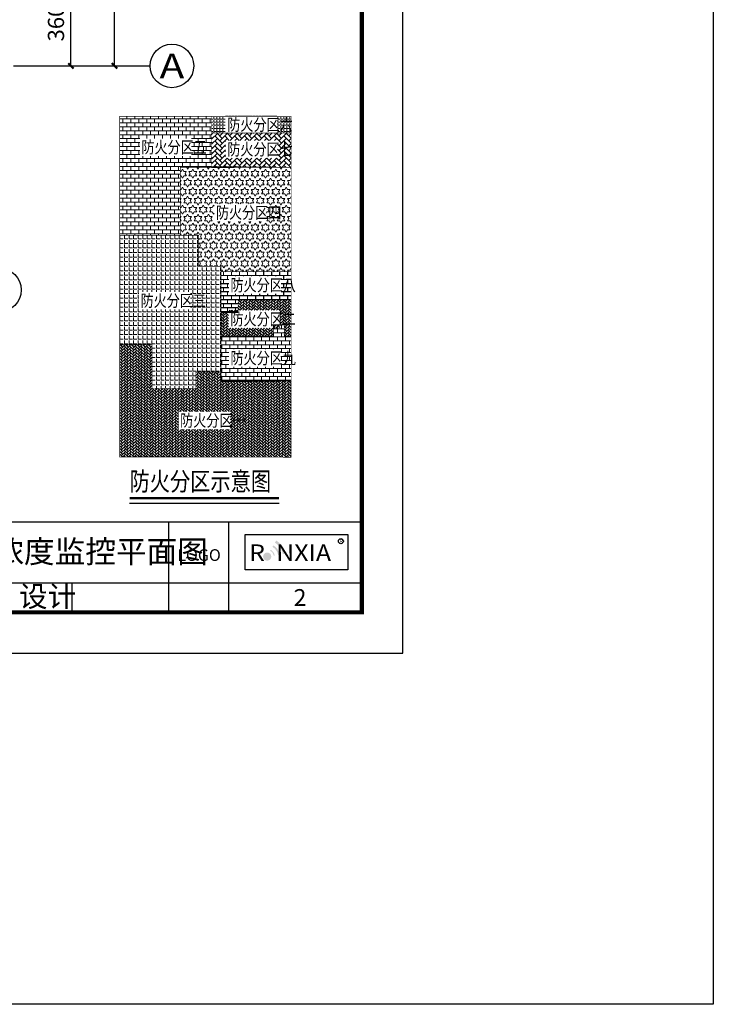
# Model space of a CAD drawing. Extents: x 1374847 to 1698304, y -671756 to -392339.
# Drawn here: x 1651692 to 1677168, y -671756 to -635576 of the extents above; entities that cross this region are included whole.
import ezdxf
from ezdxf.enums import TextEntityAlignment as Align

# ---------------------------------------------------------------- set-up
doc = ezdxf.new("R2010")
doc.units = 0
doc.header["$LTSCALE"] = 1000
doc.header["$MEASUREMENT"] = 0
doc.layers.get('0').update_dxf_attribs({"linetype": 'CONTINUOUS'})
doc.layers.get('Defpoints').update_dxf_attribs({"linetype": 'CONTINUOUS'})
for name, color, linetype in [('AM-PLAN-f30$0$A-ANNO-SYMB', 8, 'CONTINUOUS'), ('AXIS', 3, 'CONTINUOUS'), ('DIM_SYMB', 3, 'CONTINUOUS'), ('PUB_TITLE', 4, 'CONTINUOUS'), ('TEL_TITLE', 7, 'CONTINUOUS')]:
    doc.layers.add(name, color=color, linetype=linetype)
doc.layers.add('TEL_TEXT', color=4, linetype='CONTINUOUS', lineweight=25)
doc.layers.add('标注线', color=4, linetype='CONTINUOUS', lineweight=25)
doc.styles.add('-宋体', font='txt', dxfattribs={"width": 0.8})
doc.styles.add('_TCH_AXIS', font='complex_.ttf', dxfattribs={"bigfont": 'GBCBIG'})
doc.styles.add('_TCH_DIM', font='SIMPLEX', dxfattribs={"bigfont": 'GBCBIG'})
doc.styles.add('_TCH_DIM_T3', font='SIMPLEX', dxfattribs={"width": 0.7058823529411765, "bigfont": 'GBCBIG'})
doc.styles.add('_TEL_DIM', font='SIMPLEX', dxfattribs={"width": 0.8, "height": 3.5, "bigfont": 'HZTXT'})
doc.styles.add('BS', font='txt', dxfattribs={"width": 0.7})
doc.styles.get("Standard").update_dxf_attribs({"font": 'gbenor.shx', "bigfont": 'gbcbig.shx'})
doc.dimstyles.new('_TCH_ARCH&&200', dxfattribs={"dimtxt": 595, "dimasz": 200, "dimexe": 500, "dimexo": 600, "dimgap": 252.5, "dimtad": 1, "dimdec": 0, "dimzin": 0, "dimdsep": 46, "dimtxsty": '_TCH_DIM_T3', "dimblk": 'ARCHTICK', "dimcen": 0.09, "dimclrt": 7, "dimazin": 2, "dimtfac": 1, "dimtdec": 0, "dimtix": 1, "dimtmove": 2, "dimatfit": 3, "dimfxl": 0, "dimtolj": 1, "dimtzin": 0, "dimarcsym": 0})
pattern_1 = [(0, (5194348.875857455, 1154960.786618902), (0, 145.57248), []), (90, (5194348.875857455, 1154960.786618902), (-145.57248, 145.57248), [145.57248, -145.57248])]

# ---------------------------------------------------------------- blocks, each defined once
blk = doc.blocks.new('_ArchTick')
at = {"color": 0, "linetype": 'ByBlock', "const_width": 0.4}
blk.add_lwpolyline([(-0.5, -0.5), (0.5, 0.5)], dxfattribs=at)
blk = doc.blocks.new('*D30')
at = {"layer": 'AXIS', "color": 0, "lineweight": -2}
for p, q in [((1653061.170142909, -629174.0669360573), (1655673.846926002, -629174.0669360573)), ((1655173.846926002, -637274.0669360573), (1655173.846926002, -629174.0669360573)), ((1653061.170142909, -637274.0669360573), (1655673.846926002, -637274.0669360573))]:
    blk.add_line(p, q, dxfattribs=at)
at = {"layer": 'Defpoints', "color": 0}
for p in [(1652461.170142909, -629174.0669360573), (1655173.846926002, -629174.0669360573), (1652461.170142909, -637274.0669360573)]:
    blk.add_point(p, dxfattribs=at)
at = {"layer": 'AXIS', "color": 0, "lineweight": -2, "xscale": 200, "yscale": 200, "zscale": 200}
for p, rotation in [((1655173.846926002, -629174.0669360573), 90), ((1655173.846926002, -637274.0669360573), 270)]:
    blk.add_blockref('_ArchTick', p, dxfattribs=dict(at, rotation=rotation))
at = {"layer": 'AXIS', "color": 7, "insert": (1654623.846926003, -633224.0669360571), "char_height": 595, "attachment_point": 5, "rotation": 90, "style": '_TCH_DIM_T3'}
blk.add_mtext('\\A1;8100', dxfattribs=at)
blk = doc.blocks.new('*D104')
at = {"layer": 'AXIS', "color": 0, "lineweight": -2}
for p, q in [((1651461.170142909, -633674.066936068), (1654073.846926002, -633674.066936068)), ((1653573.846926002, -637274.0669360573), (1653573.846926002, -633674.066936068)), ((1651461.170142909, -637274.0669360573), (1654073.846926002, -637274.0669360573))]:
    blk.add_line(p, q, dxfattribs=at)
at = {"layer": 'Defpoints', "color": 0}
for p in [(1650861.170142909, -633674.066936068), (1653573.846926002, -633674.066936068), (1650861.170142909, -637274.0669360573)]:
    blk.add_point(p, dxfattribs=at)
at = {"layer": 'AXIS', "color": 0, "lineweight": -2, "xscale": 200, "yscale": 200, "zscale": 200}
for p, rotation in [((1653573.846926002, -633674.066936068), 90), ((1653573.846926002, -637274.0669360573), 270)]:
    blk.add_blockref('_ArchTick', p, dxfattribs=dict(at, rotation=rotation))
at = {"layer": 'AXIS', "color": 7, "insert": (1653023.846926003, -635474.0669360624), "char_height": 595, "attachment_point": 5, "rotation": 90, "style": '_TCH_DIM_T3'}
blk.add_mtext('\\A1;3600', dxfattribs=at)

msp = doc.modelspace()

# ---------------------------------------------------------------- hatches: boundary and pattern name
at = {"layer": '标注线', "lineweight": 13}
h = msp.add_hatch(dxfattribs=at)
h.set_pattern_fill('AR-B816', color=8, scale=120, style=0)
h.set_pattern_definition(pattern_1)
h.paths.add_polyline_path([(1657589.326836292, -640998.8317306929), (1658734.470836301, -640998.8317306929), (1658734.470836293, -639128.6561852318), (1655366.798836293, -639128.6561852318), (1655366.617298386, -643499.1761852324), (1657589.325150616, -643499.1757306926)])
h.paths.add_polyline_path([(1656098.337189157, -640586.4163085236), (1658002.809630102, -640586.4163085236), (1658002.809630102, -639936.8100093112), (1656098.337189157, -639936.8100093112)], flags=16)
h = msp.add_hatch(dxfattribs=at)
h.set_pattern_fill('ANGLE', color=8, scale=32, style=0)
h.set_pattern_definition([(0, (5194348.875857455, 1154960.786618902), (0, 111.76), [81.28, -30.48]), (90, (5194348.875857455, 1154960.786618902), (-111.76, 6.843326313635411e-15), [81.28, -30.48])])
h.paths.add_polyline_path([(1661661.702836302, -639738.4860268172), (1661661.702836293, -639128.6561852318), (1658734.470836293, -639128.6561852318), (1658734.470836295, -639738.4856227062)])
h.paths.add_polyline_path([(1659251.989565899, -639757.657768406), (1661162.00531393, -639757.657768406), (1661162.00531393, -639108.0514691933), (1659251.989565899, -639108.0514691933)])
h = msp.add_hatch(dxfattribs=at)
h.set_pattern_fill('AR-HBONE', color=8, scale=32, style=0)
h.set_pattern_definition([(44.99999999999999, (5194348.875857455, 1154960.786618902), (1.4210854715202e-14, 181.0193359837562), [384, -128]), (135, (5194439.385525455, 1155051.296286902), (1.4210854715202e-14, 181.0193359837562), [384, -128])])
h.paths.add_polyline_path([(1661661.702836302, -639738.4860268172), (1658734.470836295, -639738.4856227062), (1658734.470836301, -640998.8317306929), (1661661.702836319, -640998.8321852315)])
h.paths.add_polyline_path([(1659251.989565899, -640663.0696564869), (1661156.462006843, -640663.0696564869), (1661156.462006843, -640013.4633572742), (1659251.989565899, -640013.4633572742)], flags=16)
h = msp.add_hatch(dxfattribs=at)
h.set_pattern_fill('STARS', color=8, scale=120, style=0)
h.set_pattern_definition([(0, (5194348.875857455, 1154960.786618902), (0, 164.9778), [95.25, -95.25]), (59.99999999999999, (5194348.875857455, 1154960.786618902), (-142.8749658604683, 82.48890000000002), [95.25, -95.25]), (120, (5194396.500857455, 1155043.275518902), (-142.8749658604683, -82.48889999999996), [95.24999999999989, -95.24999999999989])])
h.paths.add_polyline_path([(1661661.702836371, -644837.4361851967), (1661661.702836319, -640998.8321852315), (1658734.470836301, -640998.8317306929), (1657589.326836292, -640998.8317306929), (1657589.325150616, -643499.1761852324), (1658263.538874125, -643499.1761852324), (1658263.538874126, -644637.5441852324), (1659086.822836268, -644637.5441852317), (1659086.822836267, -644837.4361852318)])
h.paths.add_polyline_path([(1658835.837242042, -642990.306571132), (1660740.309682986, -642990.306571132), (1660740.309682986, -642340.7002719194), (1658835.837242042, -642340.7002719194)], flags=16)
h = msp.add_hatch(dxfattribs=at)
h.set_pattern_fill('ANGLE', color=8, scale=48, style=0)
h.set_pattern_definition([(0, (5194085.818969986, 1155316.355888081), (0, 167.64), [121.92, -45.72]), (90, (5194085.818969986, 1155316.355888081), (-167.64, 1.026498947045312e-14), [121.92, -45.72])])
h.paths.add_polyline_path([(1658263.538874126, -644637.5441852324), (1658263.538874125, -643499.1761852324), (1657589.326836292, -643499.1761852324), (1655366.617298386, -643499.1761852324), (1655366.450428321, -647516.5682974283), (1656548.888738029, -647516.5682974283), (1656548.888738029, -649130.0321852316), (1658161.898836304, -649130.0321852316), (1658161.898836304, -648520.1921852313), (1659086.822836246, -648520.1921852313), (1659086.822836268, -644637.5441852317)])
h.paths.add_polyline_path([(1656068.284751795, -646226.5829171911), (1657964.44223211, -646226.5829171911), (1657964.44223211, -645576.9766179784), (1656068.284751795, -645576.9766179784)], flags=16)
h = msp.add_hatch(dxfattribs=at)
h.set_pattern_fill('AR-B816C', color=8, scale=120, style=0)
h.set_pattern_definition([(0, (5194348.875857455, 1154960.786618902), (147.4154268, 147.4154268), [287.9207568, -6.910092000000001]), (0, (5194201.460441454, 1154967.696716902), (147.4154268, 147.4154268), [287.9207568, -6.910092000000001]), (90, (5194348.875857455, 1154960.786618902), (-147.4154268, 147.4154268), [-154.325508, 140.5053288]), (90, (5194341.965765454, 1154960.786618902), (-147.4154268, 147.4154268), [-154.325508, 140.5053288])])
h.paths.add_polyline_path([(1661661.702836385, -645867.3881902781), (1661661.702836371, -644837.4361851967), (1659086.822836267, -644837.4361852318), (1659086.822836258, -646341.7081903048), (1659716.99083627, -646341.7081852171), (1659716.99083627, -645867.3881903045)])
h.paths.add_polyline_path([(1659369.366930388, -645653.3328074231), (1661293.240946136, -645653.3328074231), (1661293.240946136, -645003.7265082106), (1659369.366930388, -645003.7265082106)], flags=16)
h = msp.add_hatch(dxfattribs=at)
h.set_pattern_fill('AR-HBONE-NEW', color=8, scale=120, style=0)
h.set_pattern_definition([(44.99999999999999, (5194348.875857455, 1154960.786618902), (6.661338147750939e-15, 103.4525505147167), [219.456, -73.152]), (135, (5194400.602097454, 1155012.512858902), (6.661338147750939e-15, 103.4525505147167), [219.456, -73.152])])
h.paths.add_polyline_path([(1659716.99083627, -645867.3881903045), (1659716.99083627, -646341.7081852171), (1659086.822836258, -646341.7081903048), (1659086.822836254, -647195.4841902368), (1661004.430836282, -647195.4841902368), (1661004.430836282, -646788.9241852168), (1661410.990836262, -646788.9241852235), (1661410.990836255, -647195.4841852318), (1661661.702836403, -647195.4841852318), (1661661.702836385, -645867.3881902781)])
h.paths.add_polyline_path([(1659366.72198268, -646905.4248357371), (1661246.249541735, -646905.4248357371), (1661246.249541735, -646255.8185365244), (1659366.72198268, -646255.8185365244)], flags=16)
h = msp.add_hatch(dxfattribs=at)
h.set_pattern_fill('AR-B816', color=8, scale=120, style=0)
h.set_pattern_definition(pattern_1)
h.paths.add_polyline_path([(1661661.702836426, -648855.6041852317), (1661661.702836403, -647195.4841852318), (1661410.990836255, -647195.4841852318), (1661410.990836262, -646788.9241852235), (1661004.430836282, -646788.9241852168), (1661004.430836282, -647195.4841902368), (1659086.822836254, -647195.4841902368), (1659086.822836244, -648855.6041852168)])
h.paths.add_polyline_path([(1659369.366930388, -648335.7250481949), (1661282.154331963, -648335.7250481949), (1661282.154331963, -647686.1187489822), (1659369.366930388, -647686.1187489822)], flags=16)
h = msp.add_hatch(dxfattribs=at)
h.set_pattern_fill('AR-HBONE-NEW', color=8, scale=120, style=0)
h.set_pattern_definition([(44.99999999999999, (5098733.965047034, 1153545.471517737), (6.661338147750939e-15, 103.4525505147167), [219.456, -73.152]), (135, (5098785.691287035, 1153597.197757737), (6.661338147750939e-15, 103.4525505147167), [219.456, -73.152])])
h.paths.add_polyline_path([(1659086.822836244, -648855.6041852168), (1659086.822836246, -648520.1921852313), (1658161.898836304, -648520.1921852313), (1658161.898836304, -649130.0321852316), (1656548.888738029, -649130.0321852316), (1656548.888738029, -647516.5682974283), (1655366.450428321, -647516.5682974283), (1655366.279001397, -651643.6666926782), (1661661.702836464, -651643.928185147), (1661661.702836426, -648855.6041852317)])
h.paths.add_polyline_path([(1657521.735584019, -650628.8155617057), (1659426.208024964, -650628.8155617057), (1659426.208024964, -649979.2092624933), (1657521.735584019, -649979.2092624933)], flags=16)
at = {"layer": '标注线'}
h = msp.add_hatch(color=1, dxfattribs=at)
edge = h.paths.add_edge_path()
edge.add_arc((1660782.362200344, -655304.6527723811), 150.1520666146751, 0, 360)
edge = h.paths.add_edge_path()
edge.add_line((1661357.409174645, -655211.1710490725), (1661448.143059337, -655193.5231276294))
edge.add_arc((1660767.508743966, -655315.053274586), 691.39905119589, 10.12371758556464, 59.87628241636943)
edge.add_line((1661114.500372374, -654717.0319891714), (1661066.883934582, -654796.2580064081))
edge.add_arc((1660767.508743966, -655315.053274586), 598.9774912488369, 9.987458194071223, 60.01254180590058, ccw=False)
edge = h.paths.add_edge_path()
edge.add_line((1661183.503543579, -655244.9960408948), (1661244.75859257, -655233.0818117998))
edge.add_arc((1660767.508743966, -655315.053274586), 484.2383075929018, 9.745911614164836, 60.25408838884144)
edge.add_line((1661007.765784228, -654894.621005132), (1660975.619610394, -654948.1070162198))
edge.add_arc((1660767.508743966, -655315.053274586), 421.8526866157749, 9.559420340993881, 60.440579661155084, ccw=False)
edge = h.paths.add_edge_path()
edge.add_line((1661023.059333051, -655276.2027596972), (1661060.143236124, -655268.989866688))
edge.add_arc((1660767.508743966, -655315.053274586), 296.2377145104616, 8.945490983063353, 61.05450901601863)
edge.add_line((1660910.881079399, -655055.8214150211), (1660891.419735158, -655088.2019302985))
edge.add_arc((1660767.508743966, -655315.053274586), 258.4868779206236, 8.64429830740221, 61.35570169147269, ccw=False)

# ---------------------------------------------------------------- linework, layer by layer
at = {"color": 7}
for p, q in [((1657152.935392105, -654044.8011496348), (1657152.935392105, -657348.3057200918)), ((1659363.49814515, -654044.8011496348), (1659363.49814515, -657348.3057200918)), ((1638537.584494893, -656265.9899825612), (1664258.867850565, -656265.9899825612)), ((1653612.175604328, -656265.9899825612), (1653612.175604328, -657348.3057200918))]:
    msp.add_line(p, q, dxfattribs=at)
at = {"color": 6}
msp.add_lwpolyline([(1391528.669318792, -424679.4090380841), (1677167.73556273, -424679.4090380841), (1677167.73556273, -671756.064811416), (1391528.669318792, -671756.064811416)], close=True, dxfattribs=at)
at = {"color": 7}
msp.add_lwpolyline([(1664258.867850565, -657348.3057200918), (1664258.867850565, -654044.8011496348), (1638537.584494893, -654044.8011496348), (1638537.584494893, -657348.3057200918)], close=True, dxfattribs=at)
at = {"layer": 'AXIS'}
msp.add_line((1652415.883961335, -637274.0669360573), (1656483.308463252, -637274.0669360573), dxfattribs=at)
for centre in [(1657283.308463252, -637274.0669360573), (1650944.565712096, -645506.7240670798)]:
    msp.add_circle(centre, 800, dxfattribs=at)
at = {"layer": 'DIM_SYMB', "const_width": 89.60000000000001}
msp.add_lwpolyline([(1655726.737415635, -653161.3100244559), (1661217.524294047, -653161.3100244559)], dxfattribs=at)
at = {"layer": 'DIM_SYMB'}
msp.add_lwpolyline([(1655726.737415635, -653340.510024456), (1661217.524294047, -653340.510024456)], dxfattribs=at)
at = {"layer": 'PUB_TITLE', "color": 5}
msp.add_lwpolyline([(1659968.832435792, -654494.2429721385), (1663746.415132945, -654494.2429718999), (1663746.415132827, -655789.3569990426), (1659968.832436031, -655789.3569989235)], close=True, dxfattribs=at)
at = {"layer": 'PUB_TITLE', "color": 3}
msp.add_circle((1663488.754810618, -654738.1568564615), 92.47503998679169, dxfattribs=at)
at = {"layer": 'TEL_TITLE'}
msp.add_lwpolyline([(1539608.867850565, -658848.3057200918), (1665758.867850565, -658848.3057200918), (1665758.867850565, -435948.3057200918), (1539608.867850565, -435948.3057200918)], close=True, dxfattribs=at)
at = {"layer": 'TEL_TITLE', "const_width": 150}
msp.add_lwpolyline([(1541108.867850565, -657348.3057200918), (1664258.867850565, -657348.3057200918), (1664258.867850565, -439698.3057200918), (1541108.867850565, -439698.3057200918)], close=True, dxfattribs=at)
at = {"layer": '标注线', "color": 7, "const_width": 20}
for points in [[(1655366.798836293, -639128.6561852318), (1661661.702836293, -639128.6561852318), (1661661.702836464, -651643.928185147), (1655366.279001397, -651643.6666926782), (1655366.798836293, -639128.6561852318)], [(1658734.470836293, -639128.6566501461), (1658734.470836301, -640998.8317306929), (1661661.702836293, -640998.8321852315)], [(1661661.702838399, -639738.4860268172), (1658734.470762592, -639738.4856227062)], [(1658734.470836301, -640998.8317306929), (1657589.326836292, -640998.8317306929), (1657589.325150616, -643499.1757306926), (1655366.617298386, -643499.1761852324)], [(1657589.326836292, -643499.1761852324), (1658263.538874125, -643499.1761852324), (1658263.538874126, -644637.5441852324), (1659086.822836268, -644637.5441852317), (1659086.822836244, -648855.6041852168), (1661661.702874657, -648855.6041852317)], [(1659086.822836268, -644837.4361852318), (1661661.702836371, -644837.4361851967)], [(1659086.822836279, -646341.7081903048), (1659716.99083627, -646341.7081852171), (1659716.99083627, -645867.3881903045), (1661661.702836385, -645867.3881902781)], [(1659086.822836288, -647195.4841902368), (1661004.430836282, -647195.4841902368), (1661004.430836282, -646788.9241852168), (1661410.990836262, -646788.9241852235), (1661410.990836255, -647195.4841852318), (1661661.70286811, -647195.4841852318)], [(1655366.450428322, -647516.5682974283), (1656548.888738029, -647516.5682974283), (1656548.888738029, -649130.0321852316), (1658161.898836304, -649130.0321852316), (1658161.898836304, -648520.1921852313), (1659086.8228363, -648520.1921852313)]]:
    msp.add_lwpolyline(points, dxfattribs=at)

# ---------------------------------------------------------------- texts
at = {"color": 7}
msp.add_text('地下停车库CO浓度监控平面图', height=825.5520000000001, dxfattribs=at).set_placement((1643537.308883988, -655534.0083026075))
at = {"layer": 'AM-PLAN-f30$0$A-ANNO-SYMB', "color": 7, "lineweight": 0, "style": '_TCH_DIM'}
msp.add_text('LOGO', height=431.3898860543999, dxfattribs=at).set_placement((1657479.437628826, -655464.0919555643))
at = {"layer": 'AM-PLAN-f30$0$A-ANNO-SYMB', "color": 7, "style": '_TCH_DIM'}
for s, height, p in [('设计', 770.3390822399998, (1651663.774921648, -657151.1602203033)), ('2', 616.2712657919999, (1661755.147253404, -657116.3306237678))]:
    msp.add_text(s, height=height, dxfattribs=at).set_placement(p)
at = {"layer": 'AXIS', "color": 7, "style": '_TCH_AXIS'}
msp.add_text('A', height=905.0966799187809, dxfattribs=at).set_placement((1656830.760123292, -637726.6152760166), (1657735.856803211, -637726.6152760166), align=Align.FIT)
at = {"layer": 'DIM_SYMB', "color": 7, "style": '-宋体', "width": 0.8}
msp.add_text('防火分区示意图', height=680.506329113924, dxfattribs=at).set_placement((1655726.737415635, -652880.0340750888))
at = {"layer": 'PUB_TITLE', "color": 3, "style": 'BS'}
for s, height, width, p in [('R', 113.22200736, 1.399999999999999, (1663432.406013875, -654789.4882784652)), ('R  NXIA', 612.36, 1.1, (1660115.401360357, -655469.2407910367))]:
    msp.add_text(s, height=height, dxfattribs=dict(at, width=width)).set_placement(p)
at = {"layer": 'TEL_TEXT', "color": 4, "style": '_TEL_DIM', "width": 0.8}
for s, p in [('防火分区六', (1659315.910825741, -639652.8546187996)), ('防火分区五', (1656162.258449, -640481.6131589174)), ('防火分区七', (1659315.910825741, -640558.2665068805)), ('防火分区四', (1658899.758501884, -642885.5034215257)), ('防火分区八', (1659433.28819023, -645548.5296578169)), ('防火分区三', (1656132.206011638, -646121.7797675848)), ('防火分区二', (1659430.643242523, -646800.6216861308)), ('防火分区九', (1659433.28819023, -648230.9218985885)), ('防火分区一', (1657585.656843862, -650524.0124120995))]:
    msp.add_text(s, height=440.0000000000001, dxfattribs=at).set_placement(p)

# ---------------------------------------------------------------- dimensions: what is measured, and where the dimension line sits
at = {"layer": 'AXIS'}
for p1, p2, text, picture, middle in [((1652461.170142909, -637274.0669360573), (1652461.170142909, -629174.0669360573), '8100', '*D30', (1654623.846926003, -633224.0669360571)), ((1650861.170142909, -637274.0669360573), (1650861.170142909, -633674.066936068), '3600', '*D104', (1653023.846926003, -635474.0669360624))]:
    dim = msp.add_aligned_dim(p1=p1, p2=p2, distance=-2712.6767830930185, text=text, dimstyle='_TCH_ARCH&&200', dxfattribs=at)
    dim.commit()
    dim.dimension.update_dxf_attribs({"geometry": picture, "text_midpoint": middle})

doc.saveas('drawing.dxf')
